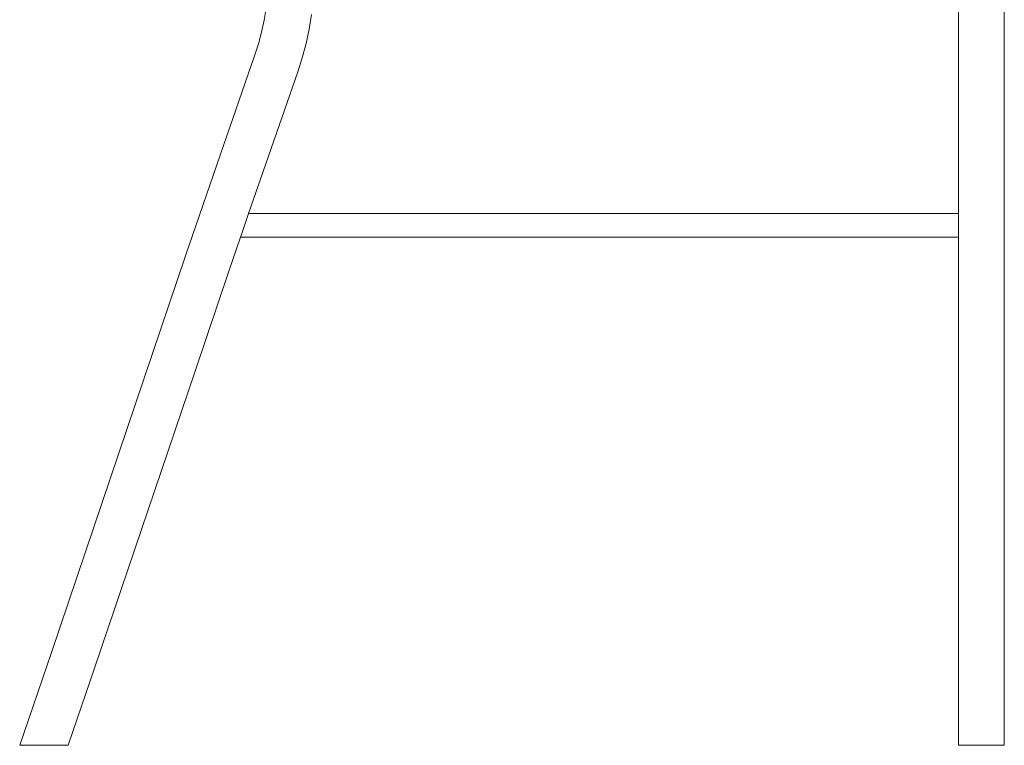
# Model space of a CAD drawing. Units: inches. Extents: x 0 to 8.3, y 0 to 12.7.
# Drawn here: x 5.9 to 8.1, y 4.9 to 6.5 of the extents above; entities that cross this region are included whole.
import ezdxf

# ---------------------------------------------------------------- set-up
doc = ezdxf.new("R2010")
doc.units = ezdxf.units.IN
doc.header["$LTSCALE"] = 0.03937
doc.header["$MEASUREMENT"] = 0
doc.layers.get('0').update_dxf_attribs({"lineweight": 0})

msp = doc.modelspace()

# ---------------------------------------------------------------- linework, layer by layer
for p, q in [((6.4523, 6.5101), (6.4481, 6.4837)), ((7.9656, 6.5153), (7.9656, 6.008)), ((8.0656, 4.8987), (8.0656, 6.513)), ((6.4481, 6.4837), (6.4425, 6.4575)), ((6.5514, 6.496), (6.5463, 6.4641)), ((6.4425, 6.4575), (6.4356, 6.4316)), ((6.5396, 6.4325), (6.5463, 6.4641)), ((6.4356, 6.4316), (6.4272, 6.4053)), ((6.5396, 6.4325), (6.5313, 6.4011)), ((6.4272, 6.4053), (6.3518, 6.1888)), ((6.5216, 6.3709), (6.5313, 6.4011)), ((6.4458, 6.1531), (6.5216, 6.3709)), ((6.2769, 5.9705), (6.3518, 6.1888)), ((6.4458, 6.1531), (6.4141, 6.0607)), ((6.4141, 6.0607), (6.3977, 6.0128)), ((7.9656, 6.0607), (6.4141, 6.0607)), ((6.3964, 6.009), (6.3711, 5.935)), ((6.3977, 6.0128), (6.3964, 6.009)), ((7.9656, 6.009), (6.3964, 6.009)), ((7.9656, 6.009), (7.9656, 4.8987)), ((6.2769, 5.9705), (5.983, 5.1013)), ((6.297, 5.7167), (6.3711, 5.935)), ((6.1503, 5.2821), (6.297, 5.7167)), ((6.1503, 5.2821), (6.0774, 5.0672)), ((5.9137, 4.8988), (5.983, 5.1013)), ((6.0197, 4.8987), (6.0774, 5.0672)), ((5.9137, 4.8988), (6.0197, 4.8987)), ((7.9656, 4.8987), (7.9723, 4.8988)), ((7.9656, 4.8987), (7.9723, 4.8987)), ((7.9723, 4.8988), (7.9906, 4.8989)), ((7.9723, 4.8987), (7.9906, 4.8986)), ((7.9906, 4.8989), (8.0156, 4.8989)), ((7.9906, 4.8986), (8.0156, 4.8986)), ((8.0156, 4.8989), (8.0406, 4.8989)), ((8.0156, 4.8986), (8.0406, 4.8986)), ((8.0406, 4.8989), (8.0589, 4.8988)), ((8.0406, 4.8986), (8.0589, 4.8987)), ((8.0589, 4.8988), (8.0656, 4.8987)), ((8.0589, 4.8987), (8.0656, 4.8987))]:
    msp.add_line(p, q)

doc.saveas('drawing.dxf')
